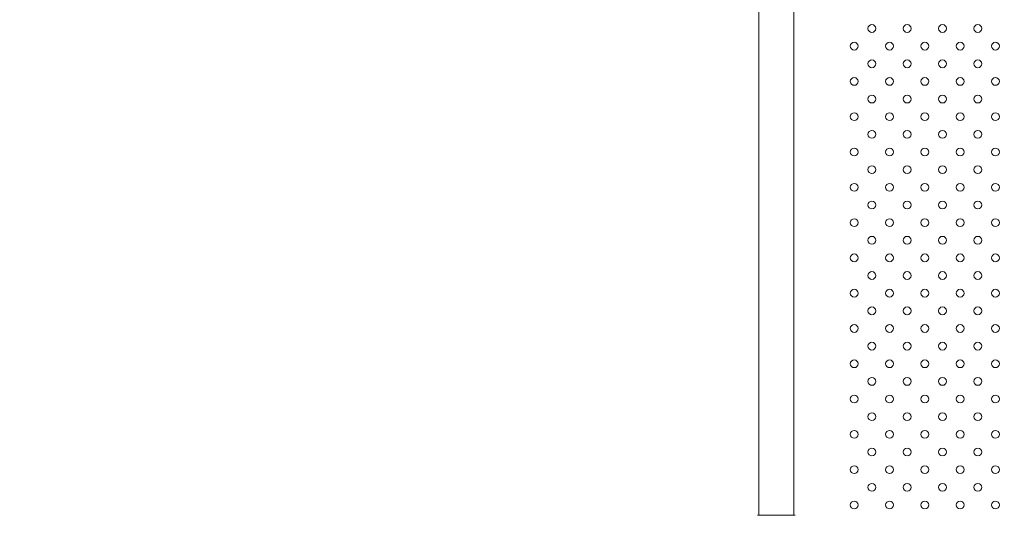
# Model space of a CAD drawing. Units: millimetres. Extents: x 0 to 42, y 0 to 29.8.
# Drawn here: x 12.6 to 13.9, y 19.9 to 20.5 of the extents above; entities that cross this region are included whole.
import ezdxf

# ---------------------------------------------------------------- set-up
doc = ezdxf.new("R2010")
doc.units = ezdxf.units.MM
doc.layers.add('LE_NORM', color=179, linetype='Continuous', lineweight=40)
doc.styles.add('SLDTEXTSTYLE0', font='TXT', dxfattribs={"width": 0.605})
doc.dimstyles.new('SLDDIMSTYLE0', dxfattribs={"dimtxt": 0.35, "dimasz": 0.3, "dimexe": 0, "dimexo": 0.0625, "dimgap": 0.0875, "dimtad": 1, "dimdec": 0, "dimlfac": 75, "dimrnd": 1e-09, "dimzin": 12, "dimdsep": 46, "dimtxsty": 'SLDTEXTSTYLE0', "dimsah": 1, "dimcen": 0.09, "dimadec": 0, "dimazin": 3, "dimtfac": 1, "dimtofl": 0, "dimtmove": 0, "dimatfit": 3, "dimfxl": 0, "dimfrac": 2, "dimtolj": 1, "dimtzin": 12, "dimarcsym": 0})

# ---------------------------------------------------------------- blocks, each defined once
blk = doc.blocks.new('_D_8')
at = {"layer": 'LE_NORM', "color": 7}
for p, q in [((13.6627, 24.2764), (18.6337, 24.2764)), ((18.5347, 24.2764), (18.5347, 13.2728)), ((10.4753, 13.2728), (18.6337, 13.2728))]:
    blk.add_line(p, q, dxfattribs=at)
for points in [[(18.5347, 24.2764), (18.4347, 23.9764), (18.6347, 23.9764)], [(18.5347, 13.2728), (18.6347, 13.5728), (18.4347, 13.5728)]]:
    blk.add_solid(points, dxfattribs=at)
at = {"layer": 'LE_NORM', "color": 7, "insert": (18.0835, 18.3142, -1.5779), "char_height": 0.35, "attachment_point": 1, "rotation": 90, "style": 'SLDTEXTSTYLE0'}
blk.add_mtext('825', dxfattribs=at)

msp = doc.modelspace()

# ---------------------------------------------------------------- linework, layer by layer
at = {"color": 7, "linetype": 'Continuous', "lineweight": 15}
for p, q in [((13.54115, 21.05714), (13.54115, 19.89712)), ((13.58608, 19.89712), (13.58608, 21.05714)), ((13.58795, 19.89712), (13.53928, 19.89712))]:
    msp.add_line(p, q, dxfattribs=at)
for centre in [(13.68628, 20.52246), (13.73161, 20.52246), (13.77695, 20.52246), (13.82228, 20.52246), (13.66361, 20.4998), (13.70895, 20.4998), (13.75428, 20.4998), (13.79961, 20.4998), (13.84495, 20.4998), (13.68628, 20.47713), (13.73161, 20.47713), (13.77695, 20.47713), (13.82228, 20.47713), (13.66361, 20.45446), (13.70895, 20.45446), (13.75428, 20.45446), (13.79961, 20.45446), (13.84495, 20.45446), (13.68628, 20.4318), (13.73161, 20.4318), (13.77695, 20.4318), (13.82228, 20.4318), (13.66361, 20.40913), (13.70895, 20.40913), (13.75428, 20.40913), (13.79961, 20.40913), (13.84495, 20.40913), (13.68628, 20.38646), (13.73161, 20.38646), (13.77695, 20.38646), (13.82228, 20.38646), (13.66361, 20.3638), (13.70895, 20.3638), (13.75428, 20.3638), (13.79961, 20.3638), (13.84495, 20.3638), (13.68628, 20.34113), (13.73161, 20.34113), (13.77695, 20.34113), (13.82228, 20.34113), (13.66361, 20.31846), (13.70895, 20.31846), (13.75428, 20.31846), (13.79961, 20.31846), (13.84495, 20.31846), (13.68628, 20.2958), (13.73161, 20.2958), (13.77695, 20.2958), (13.82228, 20.2958), (13.66361, 20.27313), (13.70895, 20.27313), (13.75428, 20.27313), (13.79961, 20.27313), (13.84495, 20.27313), (13.68628, 20.25046), (13.73161, 20.25046), (13.77695, 20.25046), (13.82228, 20.25046), (13.66361, 20.2278), (13.70895, 20.2278), (13.75428, 20.2278), (13.79961, 20.2278), (13.84495, 20.2278), (13.68628, 20.20513), (13.73161, 20.20513), (13.77695, 20.20513), (13.82228, 20.20513), (13.66361, 20.18246), (13.70895, 20.18246), (13.75428, 20.18246), (13.79961, 20.18246), (13.84495, 20.18246), (13.68628, 20.1598), (13.73161, 20.1598), (13.77695, 20.1598), (13.82228, 20.1598), (13.66361, 20.13713), (13.70895, 20.13713), (13.75428, 20.13713), (13.79961, 20.13713), (13.84495, 20.13713), (13.68628, 20.11446), (13.73161, 20.11446), (13.77695, 20.11446), (13.82228, 20.11446), (13.66361, 20.0918), (13.70895, 20.0918), (13.75428, 20.0918), (13.79961, 20.0918), (13.84495, 20.0918), (13.68628, 20.06913), (13.73161, 20.06913), (13.77695, 20.06913), (13.82228, 20.06913), (13.66361, 20.04646), (13.70895, 20.04646), (13.75428, 20.04646), (13.79961, 20.04646), (13.84495, 20.04646), (13.68628, 20.0238), (13.73161, 20.0238), (13.77695, 20.0238), (13.82228, 20.0238), (13.66361, 20.00113), (13.70895, 20.00113), (13.75428, 20.00113), (13.79961, 20.00113), (13.84495, 20.00113), (13.68628, 19.97846), (13.73161, 19.97846), (13.77695, 19.97846), (13.82228, 19.97846), (13.66361, 19.9558), (13.70895, 19.9558), (13.75428, 19.9558), (13.79961, 19.9558), (13.84495, 19.9558), (13.68628, 19.93313), (13.73161, 19.93313), (13.77695, 19.93313), (13.82228, 19.93313), (13.66361, 19.91046), (13.70895, 19.91046), (13.75428, 19.91046), (13.79961, 19.91046), (13.84495, 19.91046)]:
    msp.add_circle(centre, 0.005, dxfattribs=at)

# ---------------------------------------------------------------- dimensions: what is measured, and where the dimension line sits
at = {"layer": 'LE_NORM', "color": 7}
dim = msp.add_linear_dim(base=(18.53468, 13.27279), p1=(13.56361, 24.2764), p2=(10.37623, 13.27279), angle=90, dimstyle='SLDDIMSTYLE0', dxfattribs=at)
dim.commit()
dim.dimension.update_dxf_attribs({"geometry": '_D_8', "text_midpoint": (18.53468, 18.77459), "dimtype": 160})

doc.saveas('drawing.dxf')
